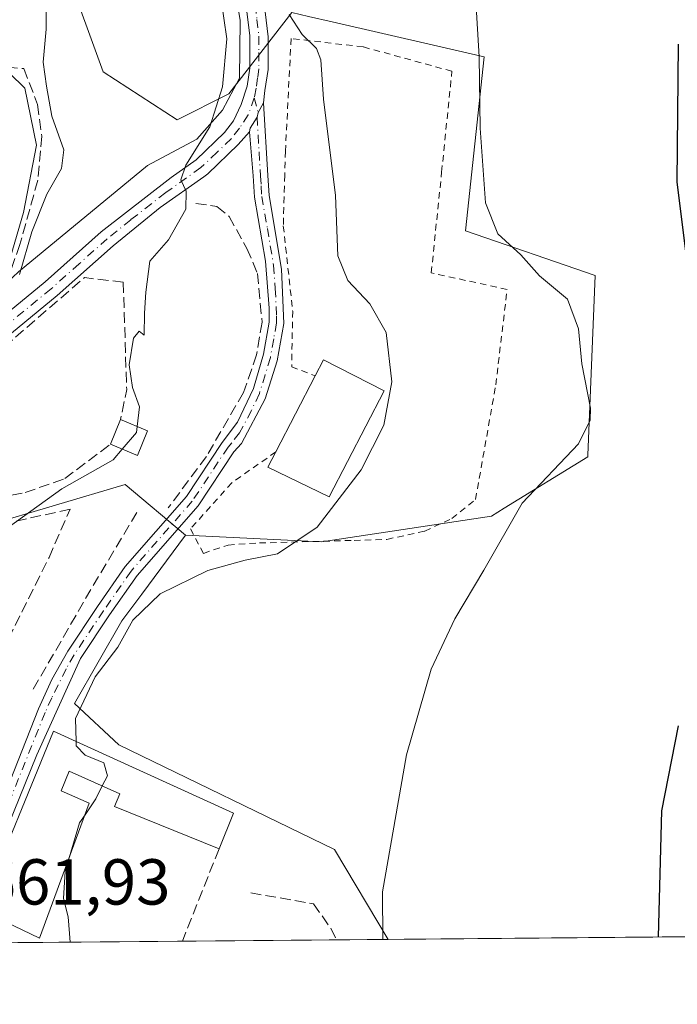
# Model space of a CAD drawing. Units: metres. Extents: x 559753 to 563188, y 4721750 to 4724093.
# Drawn here: x 560853 to 560954, y 4721750 to 4721902 of the extents above; entities that cross this region are included whole.
import ezdxf

# ---------------------------------------------------------------- set-up
doc = ezdxf.new("R2010")
doc.units = ezdxf.units.M
doc.header["$MEASUREMENT"] = 0
for name, pattern in [('DGN Style 2', [1.6480167562047852, 0.988810053722871, -0.6592067024819142]), ('DGN Style 3', [2.307223458686699, 1.648016756204785, -0.6592067024819142]), ('DGN Style 4', [2.6384748266838614, 1.318413404963828, -0.6592067024819142, 0.001648016756204785, -0.6592067024819142])]:
    doc.linetypes.add(name, pattern=pattern)
for name, color, linetype, lineweight in [('Alambrada', 7, 'DGN Style 2', 0), ('Arbolado forestal CxS', 92, 'Continuous', 0), ('Camino Cxs', 7, 'Continuous', 0), ('Camino eje', 30, 'DGN Style 4', 13), ('Comarca CxS', 21, 'Continuous', 0), ('Comunidad Autónoma CxS', 142, 'Continuous', 0), ('Cultivos herbáceos CxS', 92, 'Continuous', 0), ('Curva de nivel maestra', 30, 'Continuous', 30), ('Curva de nivel normal', 30, 'Continuous', 0), ('Edificación Cxs', 1, 'Continuous', 13), ('Entidad de ámbito territorial CxS', 92, 'Continuous', 0), ('Espacio natural protegido', 121, 'Continuous', 13), ('Espacio natural protegido CxS', 121, 'Continuous', 0), ('Municipio CxS', 4, 'Continuous', 0), ('Muro lineal', 1, 'DGN Style 3', 13), ('Núcleo urbano CxS', 7, 'Continuous', 0), ('Obra de contención lineal', 1, 'DGN Style 3', 13), ('Provincia CxS', 1, 'Continuous', 0), ('Rótulo de punto de cota en terreno', 7, 'Continuous', 0)]:
    doc.layers.add(name, color=color, linetype=linetype, lineweight=lineweight)
doc.styles.add('Style-Arial', font='txt')

# ---------------------------------------------------------------- blocks, each defined once
blk = doc.blocks.new('*U6')
at = {"layer": 'Arbolado forestal CxS', "color": 92, "linetype": 'Continuous', "lineweight": 0}
blk.add_polyline3d([(560894.8822999997, 4721902.976500001, 660.2114000000003), (560885.1703000005, 4721890.405900001, 664.851800000004), (560877.1712999997, 4721886.403899999, 666.7059000000008), (560865.7430999996, 4721893.833900001, 668.0648999999976), (560854.3148999996, 4721925.2587, 672.4064000000071)], dxfattribs=at)
blk = doc.blocks.new('*U7')
at = {"layer": 'Cultivos herbáceos CxS', "color": 92, "linetype": 'Continuous', "lineweight": 0}
blk.add_polyline3d([(562164.3787000002, 4721771.0032, 571.694399999993), (560909.7517999997, 4721759.943600001, 654.9352999999974), (560901.4813999999, 4721773.8124, 655.9122000000061), (560868.1725000005, 4721789.9794, 659.222099999999), (560861.3156000003, 4721796.3444, 661.2109000000055), (560868.6642000005, 4721809.0833, 661.3678999999975), (560871.7242000002, 4721813.214400001, 661.5344999999943), (560878.4615000002, 4721822.3095, 662.1474000000017), (560899.4534999998, 4721821.269099999, 660.1579000000056), (560925.7378000002, 4721825.270600001, 656.9014000000025), (560927.6705, 4721826.460200001, 656.7737999999954), (560940.5937000001, 4721834.4132, 654.9333999999944), (560940.6036, 4721834.650800001, 654.9701999999961), (560941.7368000001, 4721862.409299999, 652.198900000003), (560921.7355000004, 4721869.2663, 656.9161000000023), (560924.5944999997, 4721896.1195, 655.0507999999973), (560901.1120999996, 4721901.538799999, 658.6425000000017), (560897.4495000001, 4721902.3839, 659.209600000002)], dxfattribs=at)
blk = doc.blocks.new('*U11')
at = {"layer": 'Espacio natural protegido CxS', "color": 121, "linetype": 'Continuous', "lineweight": 0, "flags": 128}
blk.add_lwpolyline([(560884.7599999994, 4721915.232100002), (560886.9409999998, 4721901.764099999), (560886.8279999994, 4721892.868100001), (560884.1679999996, 4721887.907100001), (560880.2360000003, 4721883.453100001), (560872.6180000004, 4721879.375100001), (560852.6960000006, 4721862.950099999), (560850.0809999993, 4721860.487099999), (560853.4430000008, 4721872.102099999), (560855.4600000007, 4721882.526100001), (560853.6669999994, 4721891.2921), (560848.8309999999, 4721895.988099999), (560843.2379999988, 4721896.742099999), (560838.4129999992, 4721894.7011), (560833.9710000004, 4721891.5171), (560830.535, 4721894.689099999), (560823.0320000004, 4721898.617100001), (560811.8170000003, 4721901.4861), (560808.4500000003, 4721918.4961)], dxfattribs=at)

msp = doc.modelspace()

# ---------------------------------------------------------------- linework, layer by layer
at = {"layer": 'Alambrada', "color": 7, "linetype": 'DGN Style 2', "lineweight": 0}
msp.add_polyline3d([(560892.4200999998, 4721835.1601, 664.8405000000057), (560885.6201, 4721830.4001, 664.2682000000059), (560879.2301000003, 4721823.270099999, 663.1306999999942), (560881.2600999996, 4721819.5101, 662.6560000000027), (560885.0701000001, 4721820.800100001, 664.6567000000068), (560889.9001000002, 4721821.110099999, 665.8966999999975), (560904.5100999996, 4721821.5101, 661.4201999999932), (560909.5900999998, 4721821.670100001, 660.468200000003), (560915.4200999998, 4721822.960100001, 659.4896000000008), (560919.6201, 4721824.880100001, 659.1282999999967), (560923.2600999996, 4721827.8301, 658.5822999999946), (560926.3901000004, 4721845.5101, 659.2333000000071), (560928.1401000004, 4721860.2301, 658.7776000000014), (560916.4301000005, 4721862.800100001, 659.0831000000035), (560918.0301000001, 4721878.360099999, 657.2320000000036), (560919.6201, 4721893.9101, 664.7473000000027), (560905.9001000002, 4721897.670100001, 659.0163999999932), (560894.7801000001, 4721898.960100001, 669.6766000000061), (560893.9101, 4721881.590100001, 662.5619000000006), (560893.8000999996, 4721877.860099999, 662.4723999999987), (560893.5800999999, 4721870.0701, 662.767399999997), (560895.0301000001, 4721856.880100001, 664.1980999999942), (560894.8701, 4721848.3101, 665.7436000000016), (560898.5100999996, 4721846.9101, 665.7059000000008)], dxfattribs=at)
at = {"layer": 'Arbolado forestal CxS', "color": 92, "linetype": 'Continuous', "lineweight": 0}
msp.add_polyline3d([(560897.4495000001, 4721902.3839, 659.209600000002), (560894.8822999997, 4721902.976500001, 660.2114000000003), (560885.1703000005, 4721890.405900001, 664.851800000004), (560877.1712999997, 4721886.403899999, 666.7059000000008), (560865.7430999996, 4721893.833900001, 668.0648999999976), (560854.3148999996, 4721925.2587, 672.4064000000071), (560837.7468999998, 4721937.825300001, 676.0956000000006), (560812.6091, 4721950.9693, 681.4051000000036), (560797.1794999996, 4721953.824300001, 684.8871999999974), (560781.1845000006, 4721925.8281, 687.0301000000036), (560771.4688999997, 4721936.686699999, 689.0017999999982), (560758.3289000001, 4721947.541300001, 691.6137000000017), (560752.0412999997, 4721952.6819, 692.8283999999985), (560748.4375, 4721946.274900001, 693.0629000000044), (560744.3831000002, 4721939.067299999, 693.4054999999935), (560736.6158999996, 4721925.2587, 694.0721999999951), (560722.9023000002, 4721912.688100001, 694.8003999999928), (560715.4763000002, 4721905.2621, 696.1410000000033), (560713.7642999999, 4721884.6919, 693.616399999999), (560702.9058999997, 4721873.263900001, 694.4437999999936)], dxfattribs=at)
at = {"layer": 'Camino Cxs', "color": 7, "linetype": 'Continuous', "lineweight": 0}
for points in [[(560961.9901000002, 4721975.470100001, 659.3730999999971), (560952.0500999996, 4721979.3301, 660.593200000003), (560947.5601000004, 4721980.3201, 661.1750999999931), (560943.0900999998, 4721980.6801, 659.5975000000036), (560937.2401000002, 4721979.9801, 659.2897999999988), (560920.2801000001, 4721976.190099999, 664.2428000000073), (560916.8601000002, 4721974.9301, 665.5243000000046), (560906.7600999996, 4721970.2501, 667.5500999999931), (560902.2801000001, 4721967.6601, 667.599000000002), (560898.1901000004, 4721964.790100001, 667.3610000000045), (560894.7001, 4721961.670100001, 665.9541999999929), (560891.8000999996, 4721958.5101, 666.6970000000001), (560889.8701, 4721955.5101, 666.9272000000057), (560888.0401, 4721951.630100001, 665.3772999999928), (560886.4901000002, 4721946.440099999, 664.1883999999991), (560886.3300999999, 4721936.3301, 664.5283000000054), (560886.5701000001, 4721926.0701, 666.0896999999968), (560888.0900999998, 4721916.190099999, 665.0901000000014), (560890.6201, 4721904.390100001, 668.3684999999969), (560891.2401000002, 4721899.200099999, 669.8369999999995), (560891.2200999996, 4721894.200099999, 669.6462000000029), (560890.7500999998, 4721890.950099999, 667.3225999999995), (560890.5321000004, 4721889.0601, 665.3571999999986)], [(560890.6201, 4721904.390100001, 668.3684999999969), (560891.2401000002, 4721899.200099999, 669.8369999999995), (560891.2200999996, 4721894.200099999, 669.6462000000029), (560890.7500999998, 4721890.950099999, 667.3225999999995), (560890.5321000004, 4721889.0601, 665.3571999999986), (560889.6829000004, 4721887.5275, 664.1067000000039), (560889.5170999998, 4721886.8299, 664.0742000000029), (560888.4700999996, 4721885.130100001, 664.1518999999971), (560888.3569, 4721884.5757, 664.0801000000065), (560886.6201, 4721882.590100001, 664.2878000000055), (560881.9200999998, 4721878.0601, 664.6475000000064), (560881.3000999996, 4721877.620100001, 664.5780999999988), (560874.5800999999, 4721872.870100001, 667.2317000000039), (560867.3000999996, 4721866.970100001, 667.1729999999952), (560858.6601, 4721859.280099999, 668.6230000000069), (560839.8400999998, 4721843.8201, 670.9579999999987)], [(560785.8249000004, 4721821.895500001, 674.3902999999991), (560792.9101, 4721822.1601, 675.6931000000042), (560804.2701000003, 4721823.190099999, 673.600099999996), (560807.9101, 4721824.2401, 673.4897000000057), (560811.9101, 4721826.1601, 672.8620999999986), (560823.5900999998, 4721834.5601, 672.1713000000018), (560838.0601000004, 4721846.020099999, 671.3745999999956), (560856.8201000001, 4721861.4301, 668.7467000000033), (560865.4700999996, 4721869.120100001, 668.1343000000053), (560876.2500999998, 4721877.5101, 666.719299999997), (560880.1101000002, 4721880.2401, 665.9765000000043), (560884.5100999996, 4721884.4801, 666.347099999999), (560885.8701, 4721886.2401, 666.0304000000033), (560887.0701000001, 4721888.800100001, 666.1040999999968), (560887.9901000002, 4721891.600099999, 667.6542000000045), (560888.3901000004, 4721894.4001, 668.6545999999944), (560888.3901000004, 4721899.4101, 669.6686000000045), (560887.8300999999, 4721903.920100001, 670.7406000000046)], [(560838.0601000004, 4721846.020099999, 671.3745999999956), (560856.8201000001, 4721861.4301, 668.7467000000033), (560865.4700999996, 4721869.120100001, 668.1343000000053), (560876.2500999998, 4721877.5101, 666.719299999997), (560880.1101000002, 4721880.2401, 665.9765000000043), (560884.5100999996, 4721884.4801, 666.347099999999), (560885.8701, 4721886.2401, 666.0304000000033), (560887.0701000001, 4721888.800100001, 666.1040999999968), (560887.9901000002, 4721891.600099999, 667.6542000000045), (560888.3901000004, 4721894.4001, 668.6545999999944), (560888.3901000004, 4721899.4101, 669.6686000000045), (560887.8300999999, 4721903.920100001, 670.7406000000046)], [(560890.5321000004, 4721889.0601, 665.3571999999986), (560891.2100999998, 4721877.8201, 663.1901999999973), (560891.3901000004, 4721874.720100001, 662.8154999999971), (560893.3101000004, 4721863.360099999, 662.8169999999955), (560893.6700999998, 4721854.960100001, 664.8638999999966), (560892.6300999997, 4721849.200099999, 665.426099999997), (560890.8000999996, 4721843.350099999, 664.0353999999934), (560887.1101000002, 4721836.4801, 663.2820000000065), (560885.9501, 4721835.200099999, 663.4271000000008), (560880.4301000005, 4721826.860099999, 663.9533999999985), (560870.9901000002, 4721816.0801, 661.9995000000055), (560866.7500999998, 4721810.0001, 664.6156999999948), (560862.2701000003, 4721803.280099999, 662.6836999999941), (560855.4945, 4721788.435900001, 663.3491999999969), (560850.1845000006, 4721775.185900001, 665.3239999999934), (560846.0723000001, 4721764.943299999, 664.2145000000019)], [(560848.2001, 4721776.442700001, 666.7715999999928), (560855.7801000001, 4721795.5101, 662.3315000000002), (560857.8501000004, 4721800.0701, 662.3205000000017), (560860.2901, 4721804.4301, 663.0608000000066), (560864.8601000002, 4721811.290100001, 663.6934000000037), (560869.1801000005, 4721817.4901, 662.8274999999994), (560878.6201, 4721828.270099999, 663.4407999999967), (560884.1401000004, 4721836.610099999, 663.7287999999971), (560886.5000999998, 4721839.7401, 663.611699999994), (560888.9600999998, 4721844.970100001, 664.165599999993), (560890.5201000003, 4721850.2401, 665.0746999999974), (560891.3800999997, 4721855.170100001, 664.524900000004), (560891.3800999997, 4721857.370100001, 663.7479000000021), (560890.8400999998, 4721864.610099999, 663.1793999999937), (560889.1101000002, 4721874.460100001, 663.2360999999946), (560888.9101, 4721877.770099999, 663.4551000000065), (560888.3569, 4721884.5757, 664.0801000000065), (560888.4700999996, 4721885.130100001, 664.1518999999971), (560889.5170999998, 4721886.8299, 664.0742000000029), (560889.6829000004, 4721887.5275, 664.1067000000039), (560890.5321000004, 4721889.0601, 665.3571999999986), (560891.2100999998, 4721877.8201, 663.1901999999973), (560891.3901000004, 4721874.720100001, 662.8154999999971), (560893.3101000004, 4721863.360099999, 662.8169999999955), (560893.6700999998, 4721854.960100001, 664.8638999999966), (560892.6300999997, 4721849.200099999, 665.426099999997), (560890.8000999996, 4721843.350099999, 664.0353999999934), (560887.1101000002, 4721836.4801, 663.2820000000065), (560885.9501, 4721835.200099999, 663.4271000000008), (560880.4301000005, 4721826.860099999, 663.9533999999985), (560870.9901000002, 4721816.0801, 661.9995000000055), (560866.7500999998, 4721810.0001, 664.6156999999948), (560862.2701000003, 4721803.280099999, 662.6836999999941), (560855.4945, 4721788.435900001, 663.3491999999969), (560850.1845000006, 4721775.185900001, 665.3239999999934)], [(560888.3569, 4721884.5757, 664.0801000000065), (560888.4700999996, 4721885.130100001, 664.1518999999971), (560889.5170999998, 4721886.8299, 664.0742000000029), (560889.6829000004, 4721887.5275, 664.1067000000039), (560890.5321000004, 4721889.0601, 665.3571999999986)], [(560888.3569, 4721884.5757, 664.0801000000065), (560888.4700999996, 4721885.130100001, 664.1518999999971), (560889.5170999998, 4721886.8299, 664.0742000000029), (560889.6829000004, 4721887.5275, 664.1067000000039), (560890.5321000004, 4721889.0601, 665.3571999999986)], [(560888.3569, 4721884.5757, 664.0801000000065), (560886.6201, 4721882.590100001, 664.2878000000055), (560881.9200999998, 4721878.0601, 664.6475000000064), (560881.3000999996, 4721877.620100001, 664.5780999999988), (560874.5800999999, 4721872.870100001, 667.2317000000039), (560867.3000999996, 4721866.970100001, 667.1729999999952), (560858.6601, 4721859.280099999, 668.6230000000069), (560839.8400999998, 4721843.8201, 670.9579999999987), (560821.5500999996, 4721829.450099999, 671.6328000000067), (560813.3601000002, 4721823.720100001, 672.1684999999999), (560810.7487000005, 4721822.636299999, 672.4372000000003), (560807.2301000003, 4721821.6801, 672.7712000000029), (560803.0301000001, 4721820.640100001, 673.5383000000002), (560791.7901, 4721820.0001, 675.8574999999983), (560785.1300999997, 4721819.5001, 674.7148000000016)], [(560843.9737, 4721766.1635, 663.9462000000058), (560848.2001, 4721776.442700001, 666.7715999999928), (560855.7801000001, 4721795.5101, 662.3315000000002), (560857.8501000004, 4721800.0701, 662.3205000000017), (560860.2901, 4721804.4301, 663.0608000000066), (560864.8601000002, 4721811.290100001, 663.6934000000037), (560869.1801000005, 4721817.4901, 662.8274999999994), (560878.6201, 4721828.270099999, 663.4407999999967), (560884.1401000004, 4721836.610099999, 663.7287999999971), (560886.5000999998, 4721839.7401, 663.611699999994), (560888.9600999998, 4721844.970100001, 664.165599999993), (560890.5201000003, 4721850.2401, 665.0746999999974), (560891.3800999997, 4721855.170100001, 664.524900000004), (560891.3800999997, 4721857.370100001, 663.7479000000021), (560890.8400999998, 4721864.610099999, 663.1793999999937), (560889.1101000002, 4721874.460100001, 663.2360999999946), (560888.9101, 4721877.770099999, 663.4551000000065), (560888.3569, 4721884.5757, 664.0801000000065)]]:
    msp.add_polyline3d(points, dxfattribs=at)
at = {"layer": 'Camino eje', "color": 30, "linetype": 'DGN Style 4', "lineweight": 13}
for points in [[(560896.9301000005, 4721965.555500001, 667.8319999999949), (560894.1901000004, 4721963.1051, 666.3653000000049), (560893.6738999998, 4721962.567500001, 665.9333000000044), (560892.2238999996, 4721960.987500001, 666.0553999999975), (560890.6750999996, 4721959.3751, 667.5773000000045), (560888.6300999997, 4721956.1951, 668.5135000000009), (560886.7150999998, 4721952.1351, 666.9542999999976), (560885.0800999999, 4721946.6601, 666.5341999999946), (560884.9951, 4721941.7401, 665.9618000000046), (560884.9151, 4721936.6851, 666.3641000000061), (560885.0301000001, 4721931.210100001, 668.102899999998), (560885.1501000002, 4721926.0801, 668.0090000000055), (560885.9401000004, 4721920.8751, 667.6502999999939), (560886.7001, 4721915.9351, 666.7630999999965), (560889.2251000004, 4721904.155099999, 669.5400999999983), (560889.5050999997, 4721901.9001, 669.6300999999949), (560889.8151000004, 4721899.3051, 669.7087999999932), (560889.8151000004, 4721896.800100001, 669.7525000000023), (560889.8051000005, 4721894.300100001, 669.1598999999987), (560889.6051000003, 4721892.9001, 668.7765000000073), (560889.3701, 4721891.2751, 667.546199999997), (560889.1020999998, 4721889.786499999, 666.2566999999982)], [(560889.1020999998, 4721889.786499999, 666.2566999999982), (560888.1469000002, 4721887.179300001, 664.6303999999947), (560886.7906999998, 4721885.119700001, 664.9281999999948), (560885.5651000004, 4721883.5351, 665.2381000000023), (560883.3651000002, 4721881.415100001, 665.6310999999987), (560880.8601000002, 4721879.040100001, 665.2964000000065), (560875.4151, 4721875.190099999, 667.2467999999935), (560870.0251000002, 4721870.995100001, 668.3212000000058), (560866.3850999996, 4721868.045100001, 667.4471999999951), (560862.0601000004, 4721864.200099999, 667.6687999999995), (560857.7401000002, 4721860.3551, 668.604800000001), (560838.9501, 4721844.920100001, 671.1399999999994), (560831.7150999998, 4721839.190099999, 671.4709000000003), (560822.5701000001, 4721832.005100001, 671.936799999996), (560816.7301000003, 4721827.8051, 672.1349999999948), (560812.6350999996, 4721824.940099999, 672.4673000000039), (560810.6350999996, 4721823.9801, 672.7780000000057), (560807.5701000001, 4721822.960100001, 673.0406999999977), (560805.7500999998, 4721822.4351, 673.1327000000019), (560803.6501000002, 4721821.915100001, 673.4521999999997), (560797.9700999996, 4721821.4001, 675.6294999999955), (560792.3501000004, 4721821.0801, 675.8303000000016), (560786.0894999999, 4721820.678500001, 674.5921999999991), (560785.4461000003, 4721820.589500001, 674.5737999999983)], [(560889.1020999998, 4721889.786499999, 666.2566999999982), (560889.6829000004, 4721887.5275, 664.1067000000039), (560889.5170999998, 4721886.8299, 664.0742000000029), (560889.8400999998, 4721881.475099999, 663.524900000004), (560890.0601000004, 4721877.795100001, 663.3224999999948), (560890.1501000002, 4721876.245100001, 663.1869000000006), (560890.2500999998, 4721874.590100001, 663.021900000007), (560891.1151000002, 4721869.665100001, 662.7541000000056), (560892.0751, 4721863.985099999, 662.8712999999989), (560892.3450999996, 4721860.3651, 663.1496999999945), (560892.5251000002, 4721856.165100001, 664.0564000000013), (560892.5251000002, 4721855.065099999, 664.5607000000019), (560892.0950999996, 4721852.600099999, 665.593200000003), (560891.5751, 4721849.720100001, 665.2550999999949), (560890.7950999998, 4721847.085100001, 664.8098000000027), (560889.8800999997, 4721844.1601, 664.1252999999997), (560888.6501000002, 4721841.545100001, 663.7548999999999), (560886.8051000005, 4721838.110099999, 663.3784000000014), (560885.6250999998, 4721836.545100001, 663.5013999999937), (560885.0450999998, 4721835.905099999, 663.5519999999962), (560879.5251000002, 4721827.565099999, 663.7060000000056), (560870.0850999998, 4721816.7851, 662.422200000001), (560865.8051000005, 4721810.645099999, 664.0607000000019), (560861.2801000001, 4721803.8551, 662.8886999999959), (560860.0601000004, 4721801.675100001, 662.391499999998), (560857.8151000004, 4721797.210100001, 661.8187999999936), (560856.7801000001, 4721794.9301, 662.0743999999977), (560851.4101, 4721781.5351, 666.1616000000067)]]:
    msp.add_polyline3d(points, dxfattribs=at)
at = {"layer": 'Comarca CxS', "color": 21, "linetype": 'Continuous', "lineweight": 0, "flags": 128}
msp.add_lwpolyline([(560332.7161000003, 4721754.8572), (559772.6400004514, 4721749.919982744), (559763.7636976814, 4722780.190173724), (559759.2395999989, 4723305.295499999), (559758.8733999999, 4723347.805900001), (559758.7378000005, 4723363.550100001), (559757.6165999998, 4723493.686899999), (559754.7503000011, 4723826.378300001), (559753.1541000004, 4724011.644999999), (559752.7100004501, 4724063.18998272), (560280.8102999998, 4724067.852999999), (563167.340000477, 4724093.339982722), (563170.865884294, 4723706.04357758), (563188.4000004769, 4721780.029982745), (561655.9583038699, 4721766.521475272)], close=True, dxfattribs=at)
at = {"layer": 'Comunidad Autónoma CxS', "color": 142, "linetype": 'Continuous', "lineweight": 0, "flags": 128}
msp.add_lwpolyline([(560332.7161000003, 4721754.8572), (559772.6400004514, 4721749.919982744), (559763.7636976814, 4722780.190173724), (559759.2395999989, 4723305.295499999), (559758.8733999999, 4723347.805900001), (559758.7378000005, 4723363.550100001), (559757.6165999998, 4723493.686899999), (559754.7503000011, 4723826.378300001), (559753.1541000004, 4724011.644999999), (559752.7100004501, 4724063.18998272), (560280.8102999998, 4724067.852999999), (563167.340000477, 4724093.339982722), (563170.865884294, 4723706.04357758), (563188.4000004769, 4721780.029982745), (561655.9583038699, 4721766.521475272)], close=True, dxfattribs=at)
at = {"layer": 'Cultivos herbáceos CxS', "color": 92, "linetype": 'Continuous', "lineweight": 0, "extrusion": (0.08433351304152409, 0.000743410512712826, 0.9964373065671944), "elevation": 51466.29781535531, "flags": 128}
msp.add_lwpolyline([(4716632.200779357, -600961.7630769704), (4716632.200779357, -600307.4590625832)], dxfattribs=at)
at = {"layer": 'Cultivos herbáceos CxS', "color": 92, "linetype": 'Continuous', "lineweight": 0}
for points in [[(560878.4615000002, 4721822.3095, 662.1474000000017), (560899.4534999998, 4721821.269099999, 660.1579000000056), (560925.7378000002, 4721825.270600001, 656.9014000000025), (560927.6705, 4721826.460200001, 656.7737999999954), (560940.5937000001, 4721834.4132, 654.9333999999944), (560940.6036, 4721834.650800001, 654.9701999999961), (560941.7368000001, 4721862.409299999, 652.198900000003), (560921.7355000004, 4721869.2663, 656.9161000000023), (560924.5944999997, 4721896.1195, 655.0507999999973), (560901.1120999996, 4721901.538799999, 658.6425000000017), (560897.4495000001, 4721902.3839, 659.209600000002)], [(560878.4615000002, 4721822.3095, 662.1474000000017), (560871.7242000002, 4721813.214400001, 661.5344999999943), (560868.6642000005, 4721809.0833, 661.3678999999975), (560861.3156000003, 4721796.3444, 661.2109000000055), (560868.1725000005, 4721789.9794, 659.222099999999), (560901.4813999999, 4721773.8124, 655.9122000000061), (560909.7516999999, 4721759.943800001, 654.9352999999974)]]:
    msp.add_polyline3d(points, dxfattribs=at)
at = {"layer": 'Curva de nivel maestra', "color": 30, "linetype": 'Continuous', "lineweight": 30, "elevation": 650, "flags": 128}
for points in [[(560957.0700000003, 4721855.4301), (560954.4199999999, 4721876.770099999), (560954.6299999999, 4721898.110099999)], [(560951.4950000001, 4721760.311799999), (560952.04, 4721779.800100001), (560954.5800000001, 4721792.920100001)]]:
    msp.add_lwpolyline(points, dxfattribs=at)
at = {"layer": 'Curva de nivel normal', "color": 30, "linetype": 'Continuous', "lineweight": 0, "flags": 128}
for points, elevation in [([(560908.9466000004, 4721759.936699999), (560908.9000000004, 4721767.300100001), (560912.5800000001, 4721788.420100001), (560916.4000000004, 4721801.640100001), (560920.0800000001, 4721809.4301), (560924.5499999998, 4721816.920100001), (560930.4699999997, 4721827.2501), (560939.1699999999, 4721836.420100001), (560940.9600000001, 4721840.0801), (560941.04, 4721841.920100001), (560939.6799999997, 4721848.7401), (560939.1600000003, 4721854.1501), (560937.4400000004, 4721858.7301), (560933.1399999997, 4721862.3201), (560930.2800000003, 4721865.5701), (560926.7100000001, 4721868.8201), (560924.8200000003, 4721873.600099999), (560923.9800000004, 4721885.130100001), (560923.7999999998, 4721896.120100001), (560922.6699999999, 4721915.090100001)], 655), ([(560852.8499999996, 4721862.540100001), (560854.7599999999, 4721869.120100001), (560857.04, 4721874.950099999), (560859.3399999999, 4721878.880100001), (560859.6799999997, 4721881.7601), (560857.8499999996, 4721886.9801), (560857, 4721891.620100001), (560856.5199999996, 4721895.300100001), (560856.9500000002, 4721900.4101), (560856.9400000004, 4721906.380100001)], 670), ([(560871.0026000004, 4721839.0988), (560871.3600000005, 4721842.140100001), (560870.3099999996, 4721845.090100001), (560869.79, 4721848.600099999), (560870.4600000001, 4721852.720100001), (560871.3099999996, 4721853.800100001), (560872.0800000001, 4721853.190099999), (560872.1299999999, 4721856.5801), (560872.3399999999, 4721859.8101), (560872.9500000002, 4721864.5801), (560875.8700000001, 4721867.920100001), (560878.5199999996, 4721872.620100001), (560878.5899999999, 4721875.420100001), (560877.75, 4721877.1601), (560878.5, 4721879.440099999), (560882.2199999997, 4721885.340100001), (560884.1799999997, 4721891.530099999), (560884.8399999999, 4721898.890100001), (560883.9299999997, 4721905.3201)], 665), ([(560894.4800000004, 4721902.6801), (560896.5099999999, 4721899.600099999), (560898.7199999997, 4721897.4301), (560899.3499999996, 4721895.690099999), (560899.8099999996, 4721889.590100001), (560901.6200000001, 4721874.7401), (560901.9900000002, 4721865.440099999), (560903.5300000003, 4721861.640100001), (560906.9299999997, 4721858.040100001), (560909.4800000004, 4721853.590100001), (560910.3399999999, 4721845.9801), (560909.0999999996, 4721839.300100001), (560905.6200000001, 4721832.420100001), (560898.7999999998, 4721823.5701), (560892.7000000002, 4721819.460100001), (560887.7100000001, 4721818.450099999), (560881.9100000003, 4721816.840100001), (560874.5700000003, 4721813.2601), (560870.3200000003, 4721809.210100001), (560868.0499999998, 4721805.0601), (560864.5099999999, 4721800.460100001), (560861.4800000004, 4721794.030099999), (560861.5887000002, 4721790.4945)], 660), ([(560871.0026000004, 4721839.0988), (560870.8899999997, 4721838.140100001), (560868.6915999996, 4721835.588500001)], 665), ([(560868.6915999996, 4721835.588500001), (560867.2800000003, 4721833.950099999), (560859.3799999999, 4721829.460100001), (560849.7599999999, 4721822.5801), (560844.4000000004, 4721816.780099999), (560837.7999999998, 4721809.050100001), (560830.0300000003, 4721803.9001), (560828.6091, 4721802.330900001)], 665), ([(560861.5887000002, 4721790.4945), (560861.6100000005, 4721789.800100001), (560863, 4721788.350099999), (560865.8799999999, 4721787.1801), (560866.4299999997, 4721785.170100001), (560865.6284999996, 4721783.615499999)], 660), ([(560865.6284999996, 4721783.615499999), (560864.6100000005, 4721781.640100001), (560862.9572999999, 4721779.1643)], 660), ([(560862.9572999999, 4721779.1643), (560862.1200000001, 4721777.9101), (560860.5049999999, 4721772.5196)], 660), ([(560860.5049999999, 4721772.5196), (560859.8700000001, 4721770.4001), (560859.6100000005, 4721766.2301), (560860.3300000001, 4721763.440099999), (560860.5599999996, 4721760.850099999), (560860.6699000001, 4721759.5112)], 660)]:
    msp.add_lwpolyline(points, dxfattribs=dict(at, elevation=elevation))
at = {"layer": 'Edificación Cxs', "color": 1, "linetype": 'Continuous', "lineweight": 13, "flags": 128}
for points, elevation in [([(560909.1300999997, 4721844.5701), (560900.6801000005, 4721828.2501), (560891.2001, 4721832.800100001), (560892.4200999998, 4721835.1601), (560898.5100999996, 4721846.9101), (560899.8000999996, 4721849.4001)], 665.7059000000008), ([(560858.1001000004, 4721792.0801), (560885.9101, 4721779.440099999), (560883.6700999998, 4721773.9101), (560867.5100999996, 4721780.470100001), (560868.3501000004, 4721782.390100001), (560860.5100999996, 4721785.920100001), (560859.2701000003, 4721782.880100001), (560863.6201, 4721780.960100001), (560855.9401000004, 4721760.1501), (560846.7801000001, 4721764.4801)], 665.1733999999998)]:
    msp.add_lwpolyline(points, close=True, dxfattribs=dict(at, elevation=elevation))
at = {"layer": 'Edificación Cxs', "color": 1, "linetype": 'Continuous', "lineweight": 13, "extrusion": (0.2551076646584863, 0.0497545936369083, 0.9656316895403337), "elevation": 378665.9099627059, "flags": 128}
msp.add_lwpolyline([(4527154.09826165, -1404255.576254743), (4527156.295273021, -1404257.381080453), (4527149.76858165, -1404265.906967841)], dxfattribs=at)
at = {"layer": 'Edificación Cxs', "color": 1, "linetype": 'Continuous', "lineweight": 13, "extrusion": (-0.03002590077882529, -0.05793174616694942, 0.9978689082582283), "elevation": -289722.0324267071, "flags": 128}
msp.add_lwpolyline([(-1674833.061851429, 4440869.665611796), (-1674833.061851428, 4440882.928323328)], dxfattribs=at)
at = {"layer": 'Edificación Cxs', "color": 1, "linetype": 'Continuous', "lineweight": 13, "extrusion": (0.1061711249577933, 0.2560202443447952, 0.9608232546680102), "elevation": 1269076.018319859, "flags": 128}
msp.add_lwpolyline([(1290687.884595215, -4397030.972288366), (1290687.884595215, -4397035.265087458)], dxfattribs=at)
at = {"layer": 'Edificación Cxs', "color": 1, "linetype": 'Continuous', "lineweight": 13, "extrusion": (0.3073463083372558, -0.1270758775390499, 0.9430747415232479), "elevation": -427021.6625023391, "flags": 128}
msp.add_lwpolyline([(4577873.082091359, 1212880.382459578), (4577873.082091359, 1212875.609184366)], dxfattribs=at)
at = {"layer": 'Edificación Cxs', "color": 1, "linetype": 'Continuous', "lineweight": 13, "extrusion": (0.3559137239823541, 0.2271187002704233, 0.9065001473074819), "elevation": 1272643.686269618, "flags": 128}
msp.add_lwpolyline([(3678735.698288013, -2730864.04078942), (3678733.322634285, -2730860.313931277), (3678737.024186559, -2730857.46271308)], dxfattribs=at)
at = {"layer": 'Edificación Cxs', "color": 1, "linetype": 'Continuous', "lineweight": 13, "extrusion": (0.03171784371929891, 0.07733325853626542, 0.996500650031881), "elevation": 383600.2793197413, "flags": 128}
msp.add_lwpolyline([(1272860.699868547, -4565335.236545052), (1272860.699868547, -4565365.172533508)], dxfattribs=at)
at = {"layer": 'Edificación Cxs', "color": 1, "linetype": 'Continuous', "lineweight": 13, "extrusion": (0.1887625103137544, 0.2146929812331074, 0.9582669975060658), "elevation": 1120238.799691979, "flags": 128}
msp.add_lwpolyline([(2696583.316534949, -3752783.785777697), (2696554.084955347, -3752793.042279648), (2696552.11575575, -3752787.16488014)], dxfattribs=at)
at = {"layer": 'Edificación Cxs', "color": 1, "linetype": 'Continuous', "lineweight": 13}
for points in [[(560909.1300999997, 4721844.5701, 663.0207999999984), (560900.6801000005, 4721828.2501, 662.7213000000047), (560891.2001, 4721832.800100001, 664.418399999995), (560892.4200999998, 4721835.1601, 664.8405000000057)], [(560883.6700999998, 4721773.9101, 660.851999999999), (560867.5100999996, 4721780.470100001, 662.465200000006), (560868.3501000004, 4721782.390100001, 663.448000000004), (560860.5100999996, 4721785.920100001, 663.1677999999956), (560859.2701000003, 4721782.880100001, 663.8340000000027), (560863.6201, 4721780.960100001, 662.9719999999943), (560855.9401000004, 4721760.1501, 665.1733999999997), (560846.7801000001, 4721764.4801, 664.3202000000019)]]:
    msp.add_polyline3d(points, dxfattribs=at)
msp.add_3dface([(560872.6201, 4721838.4301, 668.6527999999962), (560871.0500999996, 4721834.610099999, 668.6527999999962), (560866.8800999997, 4721836.340100001, 668.6527999999962), (560868.4600999998, 4721840.1501, 668.6527999999962)], dxfattribs=at)
at = {"layer": 'Entidad de ámbito territorial CxS', "color": 92, "linetype": 'Continuous', "lineweight": 0, "flags": 128}
msp.add_lwpolyline([(561655.9583038699, 4721766.521475272), (560332.7161000003, 4721754.8572), (559772.6400004514, 4721749.919982744), (559763.7636976814, 4722780.190173724)], dxfattribs=at)
at = {"layer": 'Espacio natural protegido', "color": 121, "linetype": 'Continuous', "lineweight": 13, "flags": 128}
msp.add_lwpolyline([(560884.7599999983, 4721915.232100002), (560886.9409999985, 4721901.764099998), (560886.8279999981, 4721892.8681), (560884.1679999982, 4721887.907100001), (560880.235999999, 4721883.453100001), (560872.6179999991, 4721879.375100002), (560852.6959999994, 4721862.950099997), (560850.0810000002, 4721860.487099998), (560853.4429999995, 4721872.102099998), (560855.4599999995, 4721882.526100002), (560853.6670000004, 4721891.292100001), (560848.8309999986, 4721895.988099998), (560843.2379999998, 4721896.742099999), (560838.4129999981, 4721894.701100001), (560833.9709999991, 4721891.517100001), (560830.5349999988, 4721894.6891), (560823.031999999, 4721898.617100002), (560811.8169999989, 4721901.486100002), (560808.449999999, 4721918.496100001)], dxfattribs=at)
at = {"layer": 'Municipio CxS', "color": 4, "linetype": 'Continuous', "lineweight": 0, "flags": 128}
msp.add_lwpolyline([(560332.7161000003, 4721754.8572), (559772.6400004514, 4721749.919982744), (559763.7636976814, 4722780.190173724), (559759.2395999989, 4723305.295499999), (559758.8733999999, 4723347.805900001), (559758.7378000005, 4723363.550100001), (559757.6165999998, 4723493.686899999), (559754.7503000011, 4723826.378300001), (559753.1541000004, 4724011.644999999), (559752.7100004501, 4724063.18998272), (560280.8102999998, 4724067.852999999), (563167.340000477, 4724093.339982722), (563170.865884294, 4723706.04357758), (563188.4000004769, 4721780.029982745), (561655.9583038699, 4721766.521475272)], close=True, dxfattribs=at)
at = {"layer": 'Muro lineal', "color": 1, "linetype": 'DGN Style 3', "lineweight": 13, "extrusion": (0.1063413868377401, 0.02935686252369468, 0.993896213931913), "elevation": 198925.7526403337, "flags": 128}
msp.add_lwpolyline([(4402353.649940361, -1786129.846900132), (4402355.940630261, -1786124.22049735), (4402342.917866817, -1786096.669524869)], dxfattribs=at)
at = {"layer": 'Muro lineal', "color": 1, "linetype": 'DGN Style 3', "lineweight": 13, "extrusion": (-0.0337406301155551, -0.0845593158705459, 0.9958470223778904), "elevation": -417536.4324877151, "flags": 128}
msp.add_lwpolyline([(-1228963.196813256, 4574390.951223479), (-1228963.196813256, 4574375.54850019)], dxfattribs=at)
at = {"layer": 'Muro lineal', "color": 1, "linetype": 'DGN Style 3', "lineweight": 13}
msp.add_polyline3d([(560841.8400999998, 4721787.7501, 666.2578999999969), (560857.4001000002, 4721818.860099999, 665.2263999999996), (560860.6601, 4721826.350099999, 665.8365999999951), (560848.7600999996, 4721823.6601, 666.9190999999992), (560841.8400999998, 4721819.4301, 666.8349000000017), (560833.0100999996, 4721812.3301, 666.4477999999945), (560830.5100999996, 4721807.530099999, 666.5099000000046), (560816.1101000002, 4721793.3201, 668.6635999999999), (560817.8400999998, 4721790.8201, 667.9110999999976)], dxfattribs=at)
at = {"layer": 'Núcleo urbano CxS', "color": 7, "linetype": 'Continuous', "lineweight": 0, "extrusion": (0.1400382608682277, -0.1511777869516512, 0.9785369498518711), "elevation": -634642.2671250888, "flags": 128}
msp.add_lwpolyline([(3620240.409149827, 3016832.707036093), (3620238.90673543, 3016845.044019899), (3620218.766218736, 3016855.237086998)], dxfattribs=at)
msp.add_lwpolyline([(3620240.409149827, 3016832.707036093), (3620238.90673543, 3016845.044019899), (3620218.766218736, 3016855.237086998)], dxfattribs=at)
at = {"layer": 'Núcleo urbano CxS', "color": 7, "linetype": 'Continuous', "lineweight": 0, "extrusion": (0.08157802232002356, 0.0007189295563266722, 0.9966666992604132), "elevation": 49807.00325004491, "flags": 128}
msp.add_lwpolyline([(4716633.610972323, -600404.4565011015), (4716633.610972323, -600372.4858961692)], dxfattribs=at)
at = {"layer": 'Núcleo urbano CxS', "color": 7, "linetype": 'Continuous', "lineweight": 0, "extrusion": (0.1004189674124279, 0.0008852265372228226, 0.9949448463898889), "elevation": 61158.5537865935, "flags": 128}
msp.add_lwpolyline([(4716632.076480345, -599390.5385333922), (4716632.076480345, -599366.6286409439)], dxfattribs=at)
at = {"layer": 'Núcleo urbano CxS', "color": 7, "linetype": 'Continuous', "lineweight": 0, "extrusion": (0.235684731385724, 0.002076738690056724, 0.9718273481169648), "elevation": 142640.2097802298, "flags": 128}
msp.add_lwpolyline([(4716634.378208319, -585364.0367352448), (4716634.378208319, -585355.8269336441)], dxfattribs=at)
at = {"layer": 'Núcleo urbano CxS', "color": 7, "linetype": 'Continuous', "lineweight": 0}
for points in [[(560897.4495000001, 4721902.3839, 659.209600000002), (560894.8822999997, 4721902.976500001, 660.2114000000003), (560885.1703000005, 4721890.405900001, 664.851800000004), (560877.1712999997, 4721886.403899999, 666.7059000000008), (560865.7430999996, 4721893.833900001, 668.0648999999976), (560854.3148999996, 4721925.2587, 672.4064000000071), (560837.7468999998, 4721937.825300001, 676.0956000000006), (560812.6091, 4721950.9693, 681.4051000000036), (560797.1794999996, 4721953.824300001, 684.8871999999974), (560781.1845000006, 4721925.8281, 687.0301000000036), (560771.4688999997, 4721936.686699999, 689.0017999999982), (560758.3289000001, 4721947.541300001, 691.6137000000017), (560752.0412999997, 4721952.6819, 692.8283999999985), (560748.4375, 4721946.274900001, 693.0629000000044), (560744.3831000002, 4721939.067299999, 693.4054999999935), (560736.6158999996, 4721925.2587, 694.0721999999951), (560722.9023000002, 4721912.688100001, 694.8003999999928), (560715.4763000002, 4721905.2621, 696.1410000000033), (560713.7642999999, 4721884.6919, 693.616399999999), (560702.9058999997, 4721873.263900001, 694.4437999999936)], [(560854.3148999996, 4721925.2587, 672.4064000000071), (560865.7430999996, 4721893.833900001, 668.0648999999976), (560877.1712999997, 4721886.403899999, 666.7059000000008), (560885.1703000005, 4721890.405900001, 664.851800000004), (560894.8822999997, 4721902.976500001, 660.2114000000003)], [(560897.4495000001, 4721902.3839, 659.209600000002), (560901.1120999996, 4721901.538799999, 658.6425000000017), (560924.5944999997, 4721896.1195, 655.0507999999973), (560921.7355000004, 4721869.2663, 656.9161000000023), (560941.7368000001, 4721862.409299999, 652.198900000003), (560940.6036, 4721834.650800001, 654.9701999999961), (560940.5937000001, 4721834.4132, 654.9333999999944), (560927.6705, 4721826.460200001, 656.7737999999954), (560925.7378000002, 4721825.270600001, 656.9014000000025), (560899.4534999998, 4721821.269099999, 660.1579000000056), (560878.4615000002, 4721822.3095, 662.1474000000017), (560869.1555000005, 4721830.144900001, 664.6897000000026), (560847.6019000001, 4721823.7755, 666.7902000000031), (560842.4181000004, 4721834.913899999, 668.3834000000061), (560837.7386999996, 4721844.968499999, 671.4278000000049), (560813.3101000004, 4721830.636499999, 673.0350999999937), (560800.1945000002, 4721821.235900001, 673.2872000000061), (560783.0365000004, 4721823.2225, 674.3638999999966), (560770.2812999999, 4721820.6545, 675.2403000000049), (560770.6946999999, 4721850.227700001, 679.5314000000071), (560764.7273000004, 4721852.877699999, 680.7624999999971), (560728.9360999997, 4721821.8751, 680.2872000000061), (560705.5478999997, 4721839.942700001, 687.8159000000014)], [(560878.4615000002, 4721822.3095, 662.1474000000017), (560899.4534999998, 4721821.269099999, 660.1579000000056), (560925.7378000002, 4721825.270600001, 656.9014000000025), (560927.6705, 4721826.460200001, 656.7737999999954), (560940.5937000001, 4721834.4132, 654.9333999999944), (560940.6036, 4721834.650800001, 654.9701999999961), (560941.7368000001, 4721862.409299999, 652.198900000003), (560921.7355000004, 4721869.2663, 656.9161000000023), (560924.5944999997, 4721896.1195, 655.0507999999973), (560901.1120999996, 4721901.538799999, 658.6425000000017), (560897.4495000001, 4721902.3839, 659.209600000002)], [(560878.4615000002, 4721822.3095, 662.1474000000017), (560871.7242000002, 4721813.214400001, 661.5344999999943), (560868.6642000005, 4721809.0833, 661.3678999999975), (560861.3156000003, 4721796.3444, 661.2109000000055), (560868.1725000005, 4721789.9794, 659.222099999999), (560901.4813999999, 4721773.8124, 655.9122000000061), (560909.7516999999, 4721759.943800001, 654.9352999999974)]]:
    msp.add_polyline3d(points, dxfattribs=at)
msp.add_polyline3d([(560878.4615000002, 4721822.3095, 662.1474000000017), (560871.7242000002, 4721813.214400001, 661.5344999999943), (560868.6642000005, 4721809.0833, 661.3678999999975), (560861.3156000003, 4721796.3444, 661.2109000000055), (560868.1725000005, 4721789.9794, 659.222099999999), (560901.4813999999, 4721773.8124, 655.9122000000061), (560909.7517999997, 4721759.943600001, 654.9352999999974), (560761.5959000001, 4721758.637700001, 670.3962999999932), (560762.7861000003, 4721763.0317, 670.6964000000007), (560769.2251000004, 4721772.341700001, 670.9792000000016), (560773.8450999996, 4721769.323100001, 671.1613999999972), (560790.7783000004, 4721763.527100001, 667.6872000000003), (560794.6983000003, 4721772.341700001, 668.5442999999941), (560803.0947000004, 4721783.585300001, 667.9719999999943), (560810.9057, 4721790.6349, 667.1340000000055), (560818.7006999999, 4721790.9583, 666.3788000000059), (560827.4619000005, 4721803.0255, 666.1735999999946), (560836.8252999998, 4721814.469500001, 666.5108000000037), (560836.8699000003, 4721814.507900001, 666.5102999999945), (560847.6019000001, 4721823.7755, 666.7902000000031), (560869.1555000005, 4721830.144900001, 664.6897000000026)], close=True, dxfattribs=at)
at = {"layer": 'Obra de contención lineal', "color": 1, "linetype": 'DGN Style 3', "lineweight": 13, "extrusion": (0.7251422306051329, -0.006040432246746669, 0.6885726240356094), "elevation": 378647.0474756893, "flags": 128}
msp.add_lwpolyline([(4726369.410022719, -358618.9588318779), (4726352.864928331, -358619.9141975092), (4726348.207343022, -358618.6198756535)], dxfattribs=at)
at = {"layer": 'Obra de contención lineal', "color": 1, "linetype": 'DGN Style 3', "lineweight": 13, "extrusion": (-0.4542425218811191, 0.2232615692674791, 0.8624488408035015), "elevation": 800003.6109782516, "flags": 128}
msp.add_lwpolyline([(-4485035.70668118, -1361860.820308988), (-4485022.038253661, -1361862.126260811), (-4485003.965332231, -1361863.544828753)], dxfattribs=at)
at = {"layer": 'Obra de contención lineal', "color": 1, "linetype": 'DGN Style 3', "lineweight": 13}
for points in [[(560839.4301000005, 4721895.670100001, 675.2397000000057), (560853.5100999996, 4721894.3101, 673.187300000005), (560855.6201, 4721888.800100001, 675.4578000000038), (560856.2701000003, 4721883.9101, 674.780700000003), (560855.6601, 4721877.0801, 672.8237999999983), (560852.9101, 4721867.190099999, 671.0268000000069), (560849.4600999998, 4721857.5001, 670.686799999996), (560848.7801000001, 4721855.590100001, 670.6159999999945), (560838.1401000004, 4721848.3101, 671.4918000000034)], [(560880.0701000001, 4721873.5101, 665.1076999999932), (560883.3000999996, 4721873.040100001, 664.3696999999956), (560885.2200999996, 4721871.5101, 664.0316000000021), (560887.9401000004, 4721866.5601, 663.8230999999942), (560889.5900999998, 4721862.720100001, 663.7128999999986), (560890.3000999996, 4721855.190099999, 664.5371000000014), (560889.4600999998, 4721850.1501, 664.8380000000034), (560887.4200999998, 4721844.3201, 663.9477999999945), (560881.7100999998, 4721834.470100001, 663.7075000000041), (560875.8201000001, 4721826.550100001, 663.2992999999988)], [(560835.7401000002, 4721828.880100001, 669.7511999999988), (560846.5401, 4721827.6501, 668.4407999999967), (560847.1001000004, 4721827.590100001, 668.161500000002), (560853.7100999998, 4721828.880100001, 667.1597000000038), (560859.8201000001, 4721831.040100001, 667.3684999999969), (560866.8800999997, 4721836.340100001, 668.6527999999962)], [(560888.5500999996, 4721767.120100001, 657.9824999999983), (560898.2301000003, 4721765.4301, 657.0516999999963), (560900.9001000002, 4721761.6801, 656.9863000000041), (560901.7736999998, 4721759.873299999, 657.1466999999975)]]:
    msp.add_polyline3d(points, dxfattribs=at)
at = {"layer": 'Provincia CxS', "color": 1, "linetype": 'Continuous', "lineweight": 0, "flags": 128}
msp.add_lwpolyline([(560332.7161000003, 4721754.8572), (559772.6400004514, 4721749.919982744), (559763.7636976814, 4722780.190173724), (559759.2395999989, 4723305.295499999), (559758.8733999999, 4723347.805900001), (559758.7378000005, 4723363.550100001), (559757.6165999998, 4723493.686899999), (559754.7503000011, 4723826.378300001), (559753.1541000004, 4724011.644999999), (559752.7100004501, 4724063.18998272), (560280.8102999998, 4724067.852999999), (563167.340000477, 4724093.339982722), (563170.865884294, 4723706.04357758), (563188.4000004769, 4721780.029982745), (561655.9583038699, 4721766.521475272)], close=True, dxfattribs=at)

# ---------------------------------------------------------------- block references
at = {"layer": 'Arbolado forestal CxS', "color": 92, "linetype": 'Continuous', "lineweight": 0}
msp.add_blockref('*U6', (0, 0), dxfattribs=at)
at = {"layer": 'Cultivos herbáceos CxS', "color": 92, "linetype": 'Continuous', "lineweight": 0}
msp.add_blockref('*U7', (0, 0), dxfattribs=at)
at = {"layer": 'Espacio natural protegido CxS', "color": 121, "linetype": 'Continuous', "lineweight": 0}
msp.add_blockref('*U11', (0, 0), dxfattribs=at)

# ---------------------------------------------------------------- texts
at = {"layer": 'Rótulo de punto de cota en terreno', "color": 7, "linetype": 'Continuous', "lineweight": 0, "style": 'Style-Arial'}
msp.add_text('661,93', height=7.000000000000002, dxfattribs=at).set_placement((560846.9978, 4721765.307800001))

doc.saveas('drawing.dxf')
